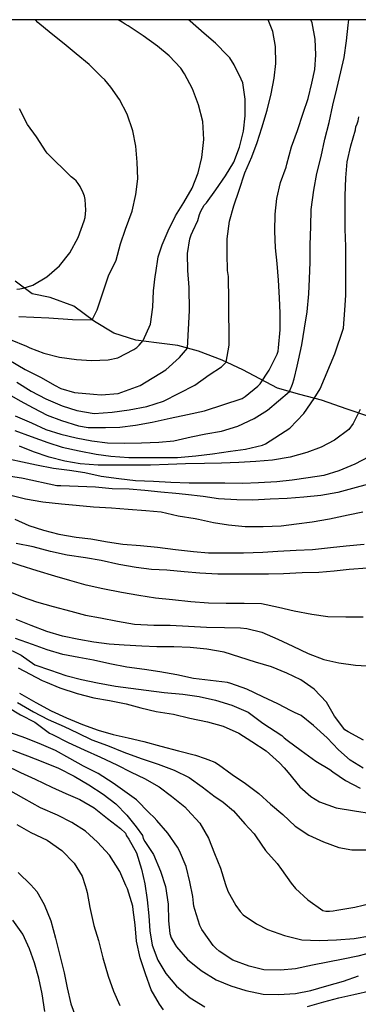
# Model space of a CAD drawing. Units: metres. Extents: x 577844 to 578194, y 4790289 to 4790540.
# Drawn here: x 578045 to 578068, y 4790474 to 4790540 of the extents above; entities that cross this region are included whole.
import ezdxf

# ---------------------------------------------------------------- set-up
doc = ezdxf.new("R2010")
doc.units = ezdxf.units.M
for name, color, linetype in [('010106', 9, 'Continuous'), ('020104', 34, 'Continuous'), ('050103', 4, 'Continuous')]:
    doc.layers.add(name, color=color, linetype=linetype)
doc.layers.add('020105', color=24, linetype='Continuous', lineweight=30)

msp = doc.modelspace()

# ---------------------------------------------------------------- linework, layer by layer
at = {"layer": '010106', "flags": 128}
msp.add_lwpolyline([(577844.198, 4790290.433), (578194.188, 4790290.425), (578194.194, 4790540.418), (577844.204, 4790540.426)], close=True, dxfattribs=at)
at = {"layer": '020104', "flags": 128}
for points, elevation in [([(578044.167, 4790515.381), (578045.051, 4790514.867), (578045.939, 4790514.401), (578046.865, 4790513.907), (578047.835, 4790513.535), (578048.965, 4790513.195), (578049.619, 4790513.071), (578050.769, 4790513.069), (578051.745, 4790513.101), (578052.785, 4790513.235), (578053.901, 4790513.425), (578055.119, 4790513.711), (578056.273, 4790513.955), (578057.405, 4790514.197), (578059.937, 4790515.011), (578060.129, 4790515.149), (578060.987, 4790515.839), (578061.141, 4790516.015), (578061.735, 4790516.923), (578062.285, 4790517.987), (578062.353, 4790518.189), (578062.373, 4790518.423), (578062.473, 4790519.633), (578062.471, 4790520.737), (578062.427, 4790521.769), (578062.361, 4790522.955), (578062.291, 4790524.083), (578062.177, 4790525.123), (578062.119, 4790526.253), (578062.137, 4790527.379), (578062.253, 4790528.44), (578062.503, 4790529.498), (578062.875, 4790530.532), (578062.935, 4790530.728), (578063.235, 4790531.888), (578063.633, 4790532.996), (578064.013, 4790534.146), (578064.349, 4790535.144), (578064.597, 4790536.158), (578064.801, 4790537.094), (578064.877, 4790538.058), (578064.829, 4790539.12), (578064.615, 4790540.21), (578064.538, 4790540.421)], 59), ([(578044.289, 4790517.617), (578045.385, 4790516.969), (578045.567, 4790516.879), (578046.461, 4790516.425), (578047.353, 4790515.905), (578047.781, 4790515.699), (578048.703, 4790515.433), (578049.961, 4790515.317), (578050.475, 4790515.257), (578051.617, 4790515.353), (578053.091, 4790515.896), (578054.829, 4790516.954), (578055.725, 4790517.768), (578056.275, 4790518.391), (578056.404, 4790520.915), (578056.377, 4790522.462), (578056.295, 4790523.611), (578056.271, 4790524.737), (578056.427, 4790525.729), (578056.521, 4790525.995), (578056.635, 4790526.245), (578056.961, 4790526.949), (578057.083, 4790527.355), (578057.171, 4790527.587), (578057.275, 4790527.791), (578057.399, 4790527.977), (578057.543, 4790528.153), (578058.163, 4790529.013), (578058.825, 4790529.957), (578059.369, 4790530.882), (578059.765, 4790531.874), (578060.023, 4790532.944), (578060.127, 4790533.974), (578060.125, 4790535.096), (578059.985, 4790536.196), (578059.871, 4790536.444), (578059.399, 4790537.39), (578059.099, 4790537.868), (578058.957, 4790538.032), (578058.154, 4790538.85), (578057.392, 4790539.506), (578056.46, 4790540.326), (578056.345, 4790540.421)], 57), ([(578044.387, 4790518.979), (578045.479, 4790518.523), (578045.701, 4790518.415), (578046.651, 4790518.061), (578047.701, 4790517.801), (578048.835, 4790517.631), (578049.841, 4790517.571), (578050.947, 4790517.607), (578051.613, 4790517.745), (578052.685, 4790518.305), (578052.875, 4790518.447), (578053.035, 4790518.597), (578053.293, 4790518.913), (578053.789, 4790520.007), (578053.949, 4790521.149), (578053.997, 4790522.245), (578054.113, 4790523.211), (578054.141, 4790523.455), (578054.313, 4790524.517), (578054.573, 4790525.327), (578054.985, 4790526.259), (578055.475, 4790527.265), (578056.035, 4790528.161), (578056.579, 4790529.135), (578056.975, 4790530.159), (578057.239, 4790531.185), (578057.375, 4790532.396), (578057.289, 4790533.594), (578057.007, 4790534.716), (578056.607, 4790535.794), (578056.076, 4790536.802), (578055.822, 4790537.182), (578055.038, 4790538.002), (578054.262, 4790538.642), (578053.302, 4790539.346), (578052.304, 4790540.024), (578052.092, 4790540.122), (578051.884, 4790540.256), (578051.634, 4790540.421)], 56), ([(578044.829, 4790516.113), (578045.787, 4790515.509), (578046.771, 4790515.003), (578047.867, 4790514.519), (578048.851, 4790514.209), (578050.015, 4790514.013), (578051.223, 4790514.109), (578052.355, 4790514.267), (578053.535, 4790514.491), (578054.653, 4790514.847), (578056.757, 4790515.923), (578057.734, 4790516.601), (578058.549, 4790517.144), (578058.867, 4790517.454), (578059.065, 4790518.609), (578059.038, 4790521.566), (578059.021, 4790523.203), (578058.945, 4790523.611), (578058.931, 4790524.729), (578058.931, 4790525.733), (578059.081, 4790526.913), (578059.383, 4790527.953), (578059.739, 4790528.987), (578060.105, 4790530.16), (578060.577, 4790531.228), (578060.943, 4790532.188), (578061.257, 4790533.172), (578061.613, 4790534.362), (578061.887, 4790535.446), (578062.085, 4790536.5), (578062.193, 4790537.498), (578062.171, 4790538.63), (578061.981, 4790539.64), (578061.683, 4790540.421)], 58), ([(578044.699, 4790512.883), (578045.787, 4790512.475), (578046.921, 4790512.069), (578047.875, 4790511.761), (578049.017, 4790511.501), (578050.147, 4790511.293), (578051.143, 4790511.145), (578052.329, 4790511.067), (578053.355, 4790511.065), (578054.399, 4790511.065), (578055.603, 4790511.067), (578056.825, 4790511.167), (578057.951, 4790511.315), (578059.161, 4790511.493), (578060.165, 4790511.631), (578061.289, 4790511.889), (578061.501, 4790511.981), (578063.125, 4790513.022), (578064.056, 4790514.005), (578064.769, 4790515.03), (578065.163, 4790515.672), (578066.146, 4790518.006), (578066.729, 4790519.749), (578066.815, 4790520.943), (578066.879, 4790521.953), (578066.881, 4790522.953), (578066.881, 4790524.096), (578066.875, 4790525.222), (578066.847, 4790526.382), (578066.829, 4790527.546), (578066.829, 4790528.608), (578066.877, 4790529.83), (578066.965, 4790530.884), (578067.225, 4790531.968), (578067.529, 4790533.036), (578067.541, 4790533.244), (578067.633, 4790533.434), (578067.701, 4790533.648), (578067.761, 4790533.918)], 61), ([(578044.834, 4790522.347), (578045.04, 4790522.373), (578045.254, 4790522.421), (578045.902, 4790522.619), (578046.844, 4790523.179), (578047.683, 4790523.925), (578048.389, 4790524.787), (578048.942, 4790525.825), (578049.356, 4790526.933), (578049.412, 4790527.167), (578049.462, 4790527.659), (578049.424, 4790528.359), (578049.364, 4790528.597), (578049.284, 4790528.825), (578049.082, 4790529.241), (578048.95, 4790529.435), (578048.804, 4790529.611), (578048.65, 4790529.761), (578048.484, 4790529.895), (578046.865, 4790531.469), (578046.801, 4790531.555), (578046.151, 4790532.573), (578045.543, 4790533.393), (578045.003, 4790534.453)], 54), ([(578067.839, 4790514.289), (578067.381, 4790513.343), (578067.075, 4790512.947), (578066.129, 4790512.221), (578065.229, 4790511.753), (578064.275, 4790511.399), (578063.145, 4790511.087), (578061.957, 4790510.887), (578060.843, 4790510.791), (578059.707, 4790510.731), (578058.549, 4790510.693), (578057.419, 4790510.661), (578056.139, 4790510.631), (578054.969, 4790510.585), (578053.789, 4790510.557), (578052.569, 4790510.557), (578051.475, 4790510.557), (578050.279, 4790510.557), (578049.077, 4790510.641), (578048.055, 4790510.813), (578046.993, 4790511.085), (578045.961, 4790511.453), (578045.013, 4790511.821)], 62), ([(578068.427, 4790511.103), (578067.479, 4790510.617), (578066.419, 4790510.181), (578065.409, 4790509.863), (578064.365, 4790509.705), (578063.277, 4790509.543), (578062.257, 4790509.423), (578061.037, 4790509.369), (578059.973, 4790509.327), (578058.769, 4790509.335), (578057.639, 4790509.351), (578056.385, 4790509.351), (578055.145, 4790509.395), (578053.989, 4790509.445), (578052.777, 4790509.509), (578051.669, 4790509.637), (578050.485, 4790509.801), (578049.391, 4790510.027), (578048.359, 4790510.189), (578047.293, 4790510.335), (578046.153, 4790510.549), (578043.428, 4790511.125)], 63), ([(578068.403, 4790509.287), (578067.331, 4790508.991), (578066.345, 4790508.713), (578065.209, 4790508.513), (578064.065, 4790508.405), (578062.955, 4790508.321), (578061.807, 4790508.263), (578060.647, 4790508.213), (578059.587, 4790508.215), (578058.341, 4790508.303), (578057.329, 4790508.447), (578056.145, 4790508.589), (578055.493, 4790508.643), (578054.475, 4790508.731), (578053.415, 4790508.861), (578052.369, 4790508.935), (578051.223, 4790508.961), (578050.113, 4790509.079), (578048.949, 4790509.113), (578047.783, 4790509.169), (578047.517, 4790509.171), (578045.255, 4790509.652), (578045.153, 4790509.673), (578044.119, 4790509.843)], 64), ([(578044.691, 4790506.927), (578045.635, 4790506.493), (578046.629, 4790506.193), (578047.657, 4790505.919), (578048.803, 4790505.711), (578049.799, 4790505.605), (578050.917, 4790505.409), (578051.937, 4790505.251), (578053.123, 4790505.155), (578054.265, 4790505.047), (578055.467, 4790504.905), (578056.683, 4790504.765), (578057.689, 4790504.663), (578058.843, 4790504.669), (578060.025, 4790504.669), (578061.317, 4790504.707), (578062.325, 4790504.783), (578063.561, 4790504.839), (578064.657, 4790504.895), (578065.853, 4790505.019), (578066.899, 4790505.137), (578068.117, 4790505.241)], 66), ([(578068.332, 4790503.635), (578067.115, 4790503.549), (578066.097, 4790503.449), (578065.073, 4790503.347), (578063.961, 4790503.321), (578062.709, 4790503.259), (578061.691, 4790503.239), (578060.619, 4790503.239), (578059.455, 4790503.239), (578058.293, 4790503.239), (578057.087, 4790503.307), (578056.057, 4790503.399), (578054.889, 4790503.513), (578053.859, 4790503.561), (578052.827, 4790503.693), (578051.659, 4790503.879), (578050.491, 4790504.147), (578049.431, 4790504.331), (578048.215, 4790504.519), (578047.089, 4790504.765), (578045.927, 4790505.071), (578044.789, 4790505.286)], 67), ([(578068.052, 4790500.361), (578066.876, 4790500.363), (578065.678, 4790500.389), (578064.611, 4790500.537), (578063.427, 4790500.749), (578062.363, 4790501.007), (578061.227, 4790501.261), (578060.067, 4790501.271), (578058.863, 4790501.271), (578057.687, 4790501.287), (578056.491, 4790501.383), (578055.259, 4790501.519), (578054.125, 4790501.625), (578053.019, 4790501.801), (578051.847, 4790502.015), (578050.593, 4790502.249), (578049.489, 4790502.499), (578048.375, 4790502.807), (578047.373, 4790503.116), (578046.195, 4790503.468), (578045.049, 4790503.824), (578044.061, 4790504.146)], 68), ([(578044.139, 4790502.134), (578045.199, 4790501.73), (578046.159, 4790501.378), (578047.271, 4790501.078), (578048.453, 4790500.748), (578049.425, 4790500.496), (578050.437, 4790500.302), (578051.571, 4790500.092), (578052.725, 4790499.895), (578054.009, 4790499.827), (578055.119, 4790499.819), (578056.347, 4790499.763), (578057.555, 4790499.679), (578058.741, 4790499.665), (578059.827, 4790499.639), (578060.239, 4790499.591), (578061.247, 4790499.341), (578062.323, 4790498.889), (578063.323, 4790498.411), (578064.368, 4790497.921), (578065.418, 4790497.515), (578066.41, 4790497.289), (578067.538, 4790497.129), (578068.684, 4790497.069)], 69), ([(578068.04, 4790490.221), (578067.162, 4790490.763), (578066.382, 4790491.469), (578065.624, 4790492.269), (578064.72, 4790493.091), (578063.882, 4790493.751), (578063.44, 4790493.973), (578063.21, 4790494.075), (578062.328, 4790494.539), (578061.31, 4790495.013), (578060.237, 4790495.517), (578059.183, 4790495.899), (578058.951, 4790495.977), (578057.823, 4790496.107), (578056.675, 4790496.248), (578055.559, 4790496.484), (578054.411, 4790496.694), (578053.393, 4790496.838), (578052.213, 4790497.008), (578051.055, 4790497.226), (578049.975, 4790497.464), (578048.979, 4790497.646), (578047.913, 4790497.858), (578046.867, 4790498.172), (578045.885, 4790498.514), (578044.751, 4790498.926)], 71), ([(578043.937, 4790498.39), (578045.121, 4790497.816), (578046.051, 4790497.162), (578047.097, 4790496.812), (578048.107, 4790496.454), (578049.159, 4790496.168), (578050.241, 4790495.946), (578051.453, 4790495.726), (578052.465, 4790495.592), (578053.495, 4790495.468), (578054.717, 4790495.296), (578055.955, 4790495.184), (578057.047, 4790495.034), (578058.155, 4790494.782), (578059.235, 4790494.456), (578060.334, 4790493.975), (578060.512, 4790493.857), (578061.321, 4790493.256), (578062.59, 4790492.425), (578062.752, 4790492.265), (578062.94, 4790492.113), (578063.896, 4790491.411), (578064.88, 4790490.689), (578065.802, 4790490.141), (578066.012, 4790489.985), (578066.856, 4790489.403), (578067.836, 4790488.895)], 72), ([(578044.931, 4790496.96), (578046.525, 4790496.104), (578046.747, 4790496.018), (578047.721, 4790495.626), (578048.867, 4790495.232), (578050.001, 4790494.952), (578051.053, 4790494.764), (578052.155, 4790494.534), (578053.145, 4790494.282), (578054.173, 4790494.038), (578055.323, 4790493.85), (578056.437, 4790493.584), (578057.613, 4790493.344), (578058.667, 4790493.042), (578059.704, 4790492.576), (578060.59, 4790492.014), (578061.534, 4790491.396), (578062.436, 4790490.598), (578062.748, 4790490.258), (578063.008, 4790489.936), (578063.798, 4790488.976), (578064.54, 4790488.33), (578065.106, 4790487.982), (578066.23, 4790487.56), (578067.46, 4790487.362), (578068.592, 4790487.2)], 73), ([(578045.015, 4790495.252), (578046.117, 4790494.624), (578047.129, 4790494.076), (578048.163, 4790493.602), (578049.245, 4790493.156), (578050.293, 4790492.784), (578051.293, 4790492.498), (578052.301, 4790492.258), (578053.337, 4790492.024), (578054.491, 4790491.714), (578055.669, 4790491.394), (578056.799, 4790491.092), (578057.445, 4790490.872), (578057.643, 4790490.818), (578058.092, 4790490.624), (578058.348, 4790490.468), (578059.272, 4790489.802), (578060.16, 4790489.212), (578061.052, 4790488.526), (578061.836, 4790487.81), (578062.668, 4790487.13), (578063.482, 4790486.336), (578064.41, 4790485.742), (578065.39, 4790485.288), (578066.402, 4790484.9), (578067.274, 4790484.754), (578068.408, 4790484.754)], 74), ([(578044.229, 4790494.326), (578045.089, 4790493.8), (578046.039, 4790493.31), (578047.015, 4790492.588), (578047.213, 4790492.492), (578048.281, 4790491.94), (578049.351, 4790491.454), (578050.449, 4790490.966), (578051.533, 4790490.45), (578052.493, 4790489.97), (578053.391, 4790489.53), (578054.363, 4790488.988), (578055.203, 4790488.354), (578056.082, 4790487.63), (578056.262, 4790487.436), (578057.09, 4790486.544), (578057.688, 4790485.54), (578058.09, 4790484.506), (578058.48, 4790483.534), (578058.824, 4790482.418), (578058.984, 4790481.98), (578059.508, 4790481.014), (578059.79, 4790480.61), (578060, 4790480.398), (578060.884, 4790479.782), (578061.626, 4790479.406), (578062.774, 4790479.014), (578063.93, 4790478.718), (578065.096, 4790478.672), (578066.252, 4790478.728), (578067.436, 4790478.808), (578068.492, 4790478.992)], 76), ([(578068.718, 4790477.884), (578067.676, 4790477.632), (578066.692, 4790477.422), (578065.676, 4790477.228), (578064.646, 4790477.012), (578063.502, 4790476.762), (578062.5, 4790476.68), (578061.39, 4790476.708), (578060.412, 4790476.944), (578059.304, 4790477.364), (578058.392, 4790477.968), (578058.19, 4790478.146), (578058.002, 4790478.344), (578057.34, 4790479.248), (578057.23, 4790479.42), (578057.09, 4790479.688), (578056.758, 4790480.762), (578056.698, 4790480.968), (578056.668, 4790481.18), (578056.634, 4790481.618), (578056.42, 4790482.608), (578056.172, 4790483.638), (578055.736, 4790484.688), (578055.604, 4790484.942), (578054.962, 4790485.862), (578054.209, 4790486.72), (578054.045, 4790486.91), (578053.707, 4790487.232), (578052.845, 4790488.1), (578052.227, 4790488.548), (578051.281, 4790489.222), (578050.285, 4790489.882), (578049.307, 4790490.358), (578048.383, 4790490.886), (578047.423, 4790491.408), (578046.493, 4790491.816), (578045.433, 4790492.232), (578044.371, 4790492.622)], 77), ([(578044.549, 4790491.432), (578045.555, 4790491.066), (578046.577, 4790490.644), (578047.633, 4790490.222), (578048.671, 4790489.702), (578049.661, 4790489.104), (578050.627, 4790488.492), (578051.471, 4790487.832), (578052.215, 4790487.084), (578052.823, 4790486.29), (578053.257, 4790485.706), (578053.297, 4790485.506), (578053.421, 4790485.308), (578053.992, 4790484.442), (578054.472, 4790483.32), (578054.798, 4790482.284), (578054.982, 4790481.118), (578054.99, 4790479.99), (578055.08, 4790479.132), (578055.186, 4790478.858), (578055.416, 4790478.418), (578055.542, 4790478.25), (578056.27, 4790477.402), (578057.18, 4790476.65), (578058.182, 4790476.04), (578059.17, 4790475.628), (578060.186, 4790475.316), (578061.346, 4790475.064), (578062.374, 4790475.06), (578063.5, 4790475.108), (578064.53, 4790475.316), (578065.616, 4790475.624), (578066.73, 4790475.94), (578067.734, 4790476.292)], 78), ([(578044.029, 4790490.448), (578045.071, 4790489.94), (578046.067, 4790489.496), (578047.181, 4790488.96), (578048.117, 4790488.54), (578049.065, 4790488.128), (578050.013, 4790487.568), (578050.899, 4790486.854), (578051.781, 4790486.194), (578052.109, 4790485.872), (578052.187, 4790485.684), (578052.331, 4790485.458), (578052.849, 4790484.546), (578053.182, 4790483.454), (578053.414, 4790482.47), (578053.572, 4790481.396), (578053.682, 4790480.336), (578053.75, 4790479.33), (578053.898, 4790478.354), (578054.29, 4790477.354), (578054.808, 4790476.47), (578055.528, 4790475.62), (578056.442, 4790474.838), (578057.436, 4790474.232)], 79), ([(578044.835, 4790486.444), (578045.783, 4790485.926), (578046.861, 4790485.402), (578047.839, 4790484.718), (578048.665, 4790483.862), (578049.215, 4790482.994), (578049.421, 4790482.354), (578049.487, 4790482.14), (578049.541, 4790481.884), (578049.727, 4790480.88), (578049.988, 4790479.678), (578050.304, 4790478.678), (578050.602, 4790477.512), (578050.956, 4790476.29), (578051.306, 4790475.268), (578051.746, 4790474.312)], 81), ([(578044.927, 4790483.224), (578045.775, 4790482.414), (578046.165, 4790481.95), (578046.671, 4790481.084), (578047.113, 4790479.99), (578047.431, 4790478.832), (578047.721, 4790477.67), (578048.008, 4790476.5), (578048.202, 4790475.496), (578048.458, 4790474.432), (578048.852, 4790473.338)], 82), ([(578046.714, 4790473.918), (578046.526, 4790475.096), (578046.315, 4790476.142), (578046.015, 4790477.164), (578045.683, 4790478.124), (578045.229, 4790479.092), (578044.555, 4790480.036)], 83), ([(578064.304, 4790474.25), (578065.416, 4790474.57), (578066.408, 4790474.834), (578067.428, 4790475.04), (578068.592, 4790475.314)], 79)]:
    msp.add_lwpolyline(points, dxfattribs=dict(at, elevation=elevation))
at = {"layer": '020105', "flags": 128}
for points, elevation in [([(578044.721, 4790513.863), (578045.815, 4790513.391), (578046.787, 4790512.933), (578047.773, 4790512.623), (578048.811, 4790512.373), (578049.849, 4790512.179), (578050.913, 4790512.055), (578052.043, 4790512.027), (578053.193, 4790512.039), (578054.345, 4790512.083), (578055.361, 4790512.191), (578056.509, 4790512.461), (578057.501, 4790512.659), (578058.557, 4790512.825), (578059.639, 4790513.173), (578060.741, 4790513.677), (578061.641, 4790514.247), (578063.109, 4790515.483), (578063.301, 4790515.988), (578063.424, 4790516.339), (578063.619, 4790517.189), (578063.719, 4790517.593), (578063.929, 4790518.625), (578064.107, 4790519.745), (578064.293, 4790520.835), (578064.403, 4790522.039), (578064.439, 4790523.057), (578064.483, 4790524.155), (578064.491, 4790525.329), (578064.525, 4790526.554), (578064.569, 4790527.706), (578064.743, 4790528.982), (578064.947, 4790530.12), (578065.219, 4790531.246), (578065.477, 4790532.416), (578065.763, 4790533.53), (578066.011, 4790534.688), (578066.279, 4790535.78), (578066.539, 4790536.918), (578066.767, 4790537.892), (578066.929, 4790539.018), (578067.049, 4790540.06), (578067.072, 4790540.421)], 60), ([(578044.977, 4790520.513), (578046.981, 4790520.427), (578048.556, 4790520.318), (578049.885, 4790520.296), (578050.213, 4790520.969), (578050.987, 4790523.249), (578051.483, 4790524.305), (578051.783, 4790525.397), (578052.113, 4790526.377), (578052.555, 4790527.595), (578052.817, 4790528.693), (578052.949, 4790529.747), (578052.909, 4790530.861), (578052.814, 4790531.943), (578052.602, 4790532.973), (578052.218, 4790534.091), (578051.724, 4790535.065), (578051.144, 4790535.892), (578050.734, 4790536.396), (578050.504, 4790536.592), (578049.682, 4790537.414), (578048.81, 4790538.132), (578048.008, 4790538.796), (578047.14, 4790539.496), (578046.252, 4790540.248), (578046.083, 4790540.421)], 55), ([(578044.425, 4790508.547), (578045.407, 4790508.295), (578046.573, 4790508.095), (578047.819, 4790507.957), (578048.817, 4790507.863), (578049.965, 4790507.757), (578051.167, 4790507.679), (578052.287, 4790507.595), (578053.487, 4790507.519), (578054.501, 4790507.413), (578055.653, 4790507.147), (578056.777, 4790506.967), (578057.015, 4790506.931), (578058.011, 4790506.711), (578059.027, 4790506.541), (578060.135, 4790506.443), (578061.333, 4790506.443), (578062.543, 4790506.485), (578063.575, 4790506.611), (578064.621, 4790506.741), (578065.783, 4790506.953), (578067.029, 4790507.217), (578068.023, 4790507.417)], 65), ([(578068.062, 4790492.107), (578067.03, 4790492.669), (578066.81, 4790492.795), (578066.13, 4790493.719), (578065.588, 4790494.651), (578064.77, 4790495.529), (578063.87, 4790496.157), (578062.924, 4790496.597), (578061.897, 4790497.025), (578060.819, 4790497.339), (578059.771, 4790497.677), (578058.719, 4790498.001), (578057.567, 4790498.213), (578056.453, 4790498.327), (578055.349, 4790498.365), (578054.205, 4790498.365), (578053.201, 4790498.406), (578052.029, 4790498.482), (578051.013, 4790498.548), (578049.983, 4790498.67), (578048.993, 4790498.864), (578047.903, 4790499.09), (578046.851, 4790499.404), (578045.787, 4790499.796), (578044.789, 4790500.21)], 70), ([(578044.877, 4790494.632), (578045.955, 4790494.01), (578046.931, 4790493.488), (578047.999, 4790493.032), (578048.903, 4790492.59), (578049.871, 4790492.134), (578050.905, 4790491.74), (578052.015, 4790491.294), (578053.163, 4790490.874), (578054.301, 4790490.5), (578055.383, 4790490.094), (578056.379, 4790489.612), (578057.26, 4790488.974), (578058.13, 4790488.31), (578058.312, 4790488.19), (578058.654, 4790487.958), (578059.348, 4790487.378), (578060.108, 4790486.492), (578060.406, 4790486.184), (578060.738, 4790485.816), (578060.864, 4790485.63), (578061.508, 4790484.712), (578062.276, 4790483.832), (578062.57, 4790483.424), (578063.228, 4790482.516), (578063.506, 4790482.168), (578064.336, 4790481.394), (578065.334, 4790480.688), (578065.552, 4790480.638), (578065.788, 4790480.632), (578066.024, 4790480.658), (578066.278, 4790480.716), (578067.474, 4790480.902), (578068.61, 4790481.174)], 75), ([(578054.67, 4790474.016), (578054.394, 4790474.404), (578053.834, 4790475.374), (578053.46, 4790476.444), (578053.1, 4790477.504), (578052.858, 4790478.62), (578052.762, 4790479.712), (578052.64, 4790480.724), (578052.612, 4790480.978), (578052.244, 4790482.14), (578052.144, 4790482.36), (578051.745, 4790483.304), (578051.043, 4790484.394), (578050.231, 4790485.26), (578049.441, 4790485.998), (578048.529, 4790486.576), (578047.553, 4790487.074), (578046.423, 4790487.574), (578045.299, 4790488.192), (578044.269, 4790488.768)], 80)]:
    msp.add_lwpolyline(points, dxfattribs=dict(at, elevation=elevation))
at = {"layer": '050103'}
msp.add_polyline3d([(578068.433, 4790513.822, 62.344), (578066.967, 4790514.302, 61.822), (578065.245, 4790514.902, 61.256), (578063.793, 4790515.294, 60.418), (578062.305, 4790515.704, 59.36), (578059.969, 4790516.936, 58.432), (578058.595, 4790517.582, 57.86), (578057.013, 4790518.194, 57.34), (578055.617, 4790518.566, 56.824), (578054.187, 4790518.758, 56.302), (578052.807, 4790518.93, 55.832), (578051.333, 4790519.4, 55.378), (578050.047, 4790520.176, 54.99), (578048.643, 4790521.218, 54.534), (578047.061, 4790521.802, 54.338), (578045.858, 4790522.046, 54.148), (578044.726, 4790522.888, 53.78)], dxfattribs=at)

doc.saveas('drawing.dxf')
